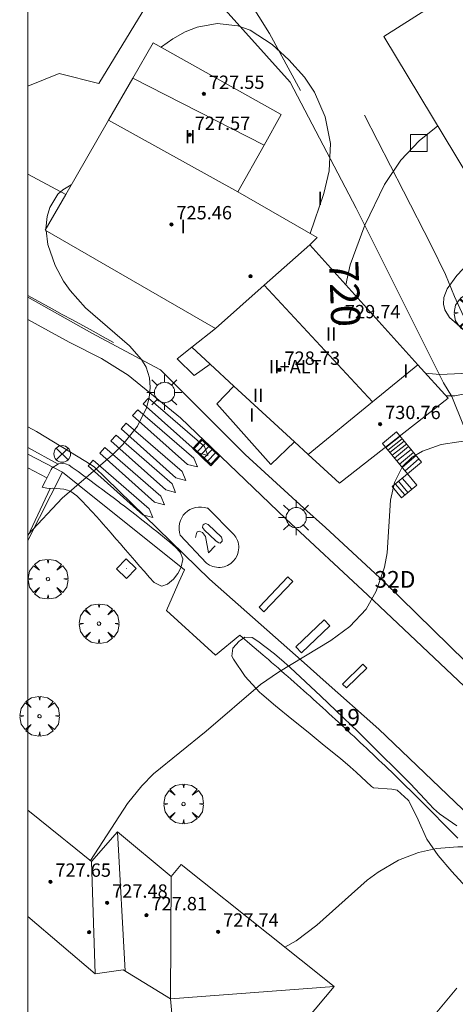
# Model space of a CAD drawing. Units: millimetres. Extents: x 425998 to 427003, y 4482997 to 4483501.
# Drawn here: x 426000 to 426026, y 4483067 to 4483126 of the extents above; entities that cross this region are included whole.
import ezdxf

# ---------------------------------------------------------------- set-up
doc = ezdxf.new("R2010")
doc.units = ezdxf.units.MM
doc.header["$MEASUREMENT"] = 0
doc.layers.get('0').update_dxf_attribs({"lineweight": 9})
for name, color, linetype, lineweight in [('1', 7, 'Continuous', 9), ('f012003p_num_plantas', 252, 'Continuous', 9), ('f022001p_portal', 7, 'Continuous', 9), ('f022001p_portal_texto', 7, 'Continuous', 9), ('f031026l_pinturavial', 253, 'Continuous', 9), ('f050002l_curvanivel_cgn', 23, 'Continuous', 9), ('f050002l_curvanivel_mae', 213, 'Continuous', 9), ('f050009p_puntocotaconstruccionelevada', 211, 'Continuous', 9), ('f061013p_arbol', 91, 'Continuous', 9), ('f070045l_muro_mur', 30, 'MURO2', 9), ('f070045l_puerta', 11, 'Continuous', 9), ('f070047l_seto', 91, 'Continuous', 9), ('f070056l_edificacion_els', 22, 'Continuous', 9), ('f070056l_edificacion_med', 221, 'Continuous', 9), ('f070056s_edificacion_edi', 240, 'Continuous', 9), ('f070058l_elementoconstruido_bordillo', 30, 'Continuous', 9), ('f071028l_acera_escalera', 11, 'Continuous', 9), ('f071028s_acera_escalera', 11, 'Continuous', 9), ('f081039p_poste', 7, 'Continuous', 9), ('f081046p_alcorque', 34, 'Continuous', 9), ('f081051p_bolardo', 7, 'Continuous', 9), ('f081055p_farola', 7, 'Continuous', 9), ('f081058p_imbornal', 7, 'Continuous', 9), ('f081065p_registro_cuadrado', 7, 'Continuous', 9), ('HOJAS', 7, 'Continuous', 9)]:
    doc.layers.add(name, color=color, linetype=linetype, lineweight=lineweight)
doc.styles.get("Standard").update_dxf_attribs({"font": 'arial.ttf'})
doc.styles.add('Style-s7210005_h', font='txt')
doc.linetypes.add('MURO2', pattern='A,3.1e-05,[1,muro2.shx,S=1,R=0,X=0,Y=0],-3.058844', length=3.058875)

# ---------------------------------------------------------------- blocks, each defined once
blk = doc.blocks.new('TVK2863S_ACAD_1_FMEBLOCK1')
at = {"layer": 'HOJAS'}
blk.add_lwpolyline([(-500, 250), (500, 250), (500, -250), (-500, -250)], close=True, dxfattribs=at)
blk = doc.blocks.new('punto_cota_construccion_elevada')
at = {"layer": 'f050009p_puntocotaconstruccionelevada'}
h = blk.add_hatch(color=256, dxfattribs=at)
h.dxf.hatch_style = 1
edge = h.paths.add_edge_path()
edge.add_arc((0, 0), 0.1, 0, 360)
blk.add_circle((0, 0), 0.1, dxfattribs=at)
blk = doc.blocks.new('arbol')
at = {"color": 0, "linetype": 'Continuous', "lineweight": 0, "flags": 128}
for points in [[(0.96, 0.012), (1.2, 0.036), (1.128, 0.468), (0.888, 0.804), (0.528, 0.528), (0.816, 0.876), (0.48, 1.104), (0.048, 1.176), (0.012, 0.96), (-0.048, 1.176), (-0.48, 1.104), (-0.816, 0.876), (-0.504, 0.528), (-0.864, 0.804), (-1.104, 0.468), (-1.188, 0.036), (-0.936, 0.012)], [(-0.936, 0.012), (-1.188, -0.048), (-1.104, -0.48), (-0.864, -0.804), (-0.504, -0.504), (-0.816, -0.876), (-0.48, -1.116)], [(-0.48, -1.116), (-0.048, -1.188), (0.012, -0.936), (0.048, -1.188), (0.48, -1.116), (0.816, -0.876), (0.528, -0.504), (0.888, -0.804), (1.128, -0.48), (1.2, -0.048), (0.96, 0.012)]]:
    blk.add_lwpolyline(points, dxfattribs=at)
at = {"color": 0, "linetype": 'Continuous', "lineweight": 0, "extrusion": (0, 0, -1)}
for start, end in [(180.0229, 7.59464), (7.22334, 180.0229)]:
    blk.add_arc((0, 0), 0.104, start, end, dxfattribs=at)
blk = doc.blocks.new('poste')
at = {"layer": 'f081039p_poste'}
for p, q in [((-0.354, 0.354), (0.354, -0.354)), ((-0.354, -0.354), (0.354, 0.354))]:
    blk.add_line(p, q, dxfattribs=at)
blk.add_circle((0, 0), 0.5, dxfattribs=at)
blk = doc.blocks.new('alcorque')
at = {"layer": 'f081046p_alcorque'}
blk.add_lwpolyline([(-0.5, -0.5), (0.5, -0.5), (0.5, 0.5), (-0.5, 0.5)], close=True, dxfattribs=at)
blk = doc.blocks.new('farola')
at = {"layer": '1'}
for points in [[(-0.75, 0.75, 0), (-0.42, 0.42, 0)], [(0.01, 0.61, 0), (0.09, 0.6, 0), (0.16, 0.58, 0), (0.24, 0.57, 0), (0.3, 0.52, 0), (0.37, 0.49, 0), (0.43, 0.43, 0), (0.48, 0.39, 0), (0.52, 0.31, 0), (0.57, 0.25, 0), (0.6, 0.18, 0), (0.61, 0.1, 0), (0.61, 0.03, 0), (0.61, -0.03, 0), (0.61, -0.11, 0), (0.6, -0.18, 0), (0.57, -0.26, 0), (0.52, -0.32, 0), (0.48, -0.39, 0), (0.43, -0.44, 0), (0.37, -0.5, 0), (0.3, -0.53, 0), (0.24, -0.57, 0), (0.16, -0.59, 0), (0.09, -0.6, 0), (0, -0.62, 0), (-0.06, -0.6, 0), (-0.14, -0.59, 0), (-0.21, -0.57, 0), (-0.27, -0.53, 0), (-0.35, -0.5, 0), (-0.41, -0.44, 0), (-0.45, -0.39, 0), (-0.5, -0.32, 0), (-0.54, -0.26, 0), (-0.57, -0.18, 0), (-0.59, -0.11, 0), (-0.59, -0.03, 0), (-0.59, 0.03, 0), (-0.59, 0.1, 0), (-0.57, 0.18, 0), (-0.54, 0.25, 0), (-0.5, 0.31, 0), (-0.45, 0.39, 0), (-0.41, 0.43, 0), (-0.35, 0.49, 0), (-0.27, 0.52, 0), (-0.21, 0.57, 0), (-0.14, 0.58, 0), (-0.06, 0.6, 0), (0.01, 0.61, 0)], [(0, 1.05, 0), (0, 0.6, 0)], [(0.75, 0.75, 0), (0.43, 0.43, 0)], [(-1.05, 0, 0), (-0.59, 0, 0)], [(1.05, 0, 0), (0.61, 0, 0)], [(-0.75, -0.74, 0), (-0.42, -0.41, 0)], [(0.75, -0.75, 0), (0.43, -0.44, 0)], [(0, -1.05, 0), (0, -0.62, 0)]]:
    blk.add_polyline3d(points, dxfattribs=at)
blk = doc.blocks.new('registro_cuadrado')
at = {"layer": 'f081065p_registro_cuadrado'}
blk.add_lwpolyline([(-0.42, 0.416), (-0.42, -0.424), (0.42, -0.424), (0.42, 0.416)], close=True, dxfattribs=at)
blk.add_polyline3d([(0, 0.003, 0), (0, -0.004, 0), (0, 0.003, 0)], dxfattribs=at)
blk = doc.blocks.new('imbornal_izq')
at = {"layer": 'f081051p_bolardo'}
h = blk.add_hatch(color=256, dxfattribs=at)
h.dxf.hatch_style = 1
h.paths.add_polyline_path([(0, 0), (0, -0.821), (1.499, -0.821), (1.499, 0)])
h.paths.add_polyline_path([(1.434, -0.065), (1.434, -0.756), (0.065, -0.756), (0.065, -0.065)], flags=16)
for p, q in [((0, 0), (1.499, 0)), ((0, -0.821), (0, 0)), ((1.499, 0), (1.499, -0.821)), ((1.499, -0.821), (0, -0.821))]:
    blk.add_line(p, q, dxfattribs=at)
blk.add_lwpolyline([(0.065, -0.065), (1.434, -0.065), (1.434, -0.756), (0.065, -0.756)], close=True, dxfattribs=at)
for points in [[(0.339, -0.065), (0.339, -0.756)], [(0.612, -0.065), (0.612, -0.756)], [(0.886, -0.065), (0.886, -0.756)], [(1.16, -0.065), (1.16, -0.756)]]:
    blk.add_lwpolyline(points, dxfattribs=at)
for p in [(0.339, -0.065), (0.612, -0.065), (0.886, -0.065), (1.16, -0.065)]:
    blk.add_point(p, dxfattribs=at)
blk = doc.blocks.new('portal_catastro')
at = {"layer": 'f022001p_portal'}
h = blk.add_hatch(color=256, dxfattribs=at)
h.dxf.hatch_style = 1
edge = h.paths.add_edge_path()
edge.add_arc((0, 0), 0.125, 0, 360)
blk.add_circle((0, 0), 0.125, dxfattribs=at)

msp = doc.modelspace()

# ---------------------------------------------------------------- linework, layer by layer
at = {"layer": 'f031026l_pinturavial'}
for points in [[(426007.229, 4483103.705, 721.478), (426010.585, 4483100.797, 721.448), (426010.798, 4483100.274, 721.448), (426010.207, 4483100.428, 721.459), (426006.918, 4483103.359, 721.478), (426007.229, 4483103.705, 721.478)], [(426006.595, 4483103.013, 721.487), (426009.952, 4483100.104, 721.459), (426010.164, 4483099.581, 721.459), (426009.574, 4483099.736, 721.469), (426006.284, 4483102.667, 721.487), (426006.595, 4483103.013, 721.487)], [(426005.906, 4483102.209, 721.494), (426009.262, 4483099.3, 721.478), (426009.475, 4483098.777, 721.469), (426008.884, 4483098.932, 721.487), (426005.595, 4483101.863, 721.494), (426005.906, 4483102.209, 721.494)], [(426005.294, 4483101.483, 721.501), (426008.651, 4483098.574, 721.487), (426008.863, 4483098.052, 721.494), (426008.273, 4483098.206, 721.501), (426004.983, 4483101.137, 721.501), (426005.294, 4483101.483, 721.501)], [(426004.627, 4483100.746, 721.506), (426007.984, 4483097.837, 721.506), (426008.196, 4483097.314, 721.51), (426007.606, 4483097.469, 721.51), (426004.316, 4483100.4, 721.506), (426004.627, 4483100.746, 721.506)], [(426003.927, 4483099.986, 721.51), (426007.284, 4483097.078, 721.512), (426007.496, 4483096.555, 721.513), (426006.906, 4483096.709, 721.513), (426003.616, 4483099.64, 721.51), (426003.927, 4483099.986, 721.51)], [(426010.769, 4483097.121, 721.427), (426012.354, 4483095.533, 721.502), (426012.475, 4483095.366, 721.502), (426012.57, 4483095.171, 721.502), (426012.605, 4483095.064, 721.502), (426012.629, 4483094.953, 721.502), (426012.643, 4483094.84, 721.502), (426012.646, 4483094.725, 721.502), (426012.638, 4483094.61, 721.502), (426012.619, 4483094.497, 721.502), (426012.59, 4483094.387, 721.502), (426012.551, 4483094.282, 721.502), (426012.448, 4483094.091, 721.502), (426012.319, 4483093.93, 721.502), (426012.164, 4483093.793, 721.502), (426011.979, 4483093.68, 721.502), (426011.876, 4483093.636, 721.502), (426011.768, 4483093.601, 721.502), (426011.656, 4483093.576, 721.502), (426011.542, 4483093.562, 721.502), (426011.427, 4483093.559, 721.502), (426011.312, 4483093.567, 721.502), (426011.201, 4483093.586, 721.502), (426011.092, 4483093.615, 721.502), (426010.892, 4483093.7, 721.502), (426010.72, 4483093.813, 721.502), (426009.135, 4483095.491, 721.502), (426009.089, 4483095.657, 721.507), (426009.066, 4483095.833, 721.51), (426009.068, 4483096.014, 721.513), (426009.096, 4483096.195, 721.513), (426009.15, 4483096.37, 721.512), (426009.227, 4483096.534, 721.51), (426009.324, 4483096.682, 721.506), (426009.438, 4483096.812, 721.501), (426009.568, 4483096.925, 721.494), (426009.716, 4483097.022, 721.487), (426009.88, 4483097.099, 721.478), (426010.055, 4483097.152, 721.469), (426010.236, 4483097.179, 721.459), (426010.417, 4483097.18, 721.448), (426010.592, 4483097.157, 721.438), (426010.758, 4483097.11, 721.427)], [(426011.252, 4483095.168, 721.465), (426010.588, 4483095.795, 721.465), (426010.476, 4483095.951, 721.465), (426010.487, 4483096.068, 721.465), (426010.521, 4483096.107, 721.465), (426010.565, 4483096.157, 721.465), (426010.654, 4483096.185, 721.465), (426010.821, 4483096.141, 721.465), (426011.608, 4483095.364, 721.465), (426011.653, 4483095.241, 721.465), (426011.658, 4483095.141, 721.465), (426011.542, 4483095.013, 721.465), (426011.447, 4483095.035, 721.465), (426011.235, 4483095.168, 721.465)], [(426010.054, 4483095.354, 721.465), (426010.104, 4483095.599, 721.465), (426010.148, 4483095.7, 721.465), (426010.271, 4483095.733, 721.465), (426010.377, 4483095.7, 721.465), (426010.466, 4483095.65, 721.465), (426010.65, 4483095.406, 721.465), (426010.841, 4483094.437, 721.465), (426011.241, 4483094.861, 721.465)], [(426013.864, 4483091.178, 721.502), (426015.589, 4483092.992, 721.502), (426015.882, 4483092.713, 721.502), (426014.157, 4483090.9, 721.502), (426013.864, 4483091.178, 721.502)], [(426017.758, 4483090.424, 721.502), (426018.098, 4483090.067, 721.502), (426016.4, 4483088.445, 721.502), (426016.06, 4483088.801, 721.502), (426017.758, 4483090.424, 721.502)], [(426020.09, 4483087.76, 721.502), (426020.317, 4483087.526, 0), (426019.094, 4483086.34, 0), (426018.867, 4483086.574, 721.502), (426020.09, 4483087.76, 721.502)]]:
    msp.add_polyline3d(points, dxfattribs=at)
at = {"layer": 'f050002l_curvanivel_cgn'}
for points in [[(426007.994, 4483124.721, 721), (426008.023, 4483124.749, 721), (426008.696, 4483125.24, 721), (426009.438, 4483125.65, 721), (426010.144, 4483125.926, 721), (426011.35, 4483126.152, 721), (426012.594, 4483126.02, 721), (426013.325, 4483125.751, 721), (426014.647, 4483124.905, 721), (426015.655, 4483123.98, 721), (426016.576, 4483122.942, 721), (426017.18, 4483122.049, 721), (426017.829, 4483120.559, 721), (426018.141, 4483118.964, 721), (426018.066, 4483117.328, 721), (426017.753, 4483115.972, 721), (426016.924, 4483113.564, 721)], [(426001.087, 4483113.841, 721), (426001.087, 4483113.842, 721), (426001.156, 4483114.593, 721), (426001.318, 4483115.124, 721), (426001.811, 4483115.92, 721), (426002.095, 4483116.191, 721), (426002.613, 4483116.491, 721)], [(426000, 4483095.503, 721), (426002.072, 4483097.718, 721), (426005.076, 4483100.308, 721), (426005.697, 4483100.919, 721), (426006.58, 4483102.031, 721), (426007.114, 4483103.12, 721), (426007.278, 4483103.73, 721), (426007.344, 4483104.334, 721), (426007.299, 4483104.922, 721), (426007.092, 4483105.562, 721), (426006.819, 4483106.016, 721), (426006.098, 4483106.836, 721), (426003.47, 4483109.114, 721), (426002.542, 4483110.151, 721), (426002.146, 4483110.719, 721), (426001.641, 4483111.654, 721), (426001.204, 4483112.911, 721), (426001.099, 4483113.744, 721)], [(426030.424, 4483110.299, 719), (426030.52, 4483109.754, 719), (426030.233, 4483108.986, 719), (426029.523, 4483108.052, 719), (426028.521, 4483107.284, 719), (426027.893, 4483107.12, 719), (426026.941, 4483107.354, 719), (426026.026, 4483107.869, 719), (426025.27, 4483108.54, 719), (426024.998, 4483108.996, 719), (426024.917, 4483109.33, 719), (426024.934, 4483109.73, 719), (426025.125, 4483110.247, 719), (426025.723, 4483111.063, 719), (426027.465, 4483112.919, 719), (426027.98, 4483113.326, 719), (426028.465, 4483113.507, 719), (426028.492, 4483113.504, 719)], [(426025.069, 4483103.834, 721), (426025.592, 4483103.843, 721), (426026.494, 4483104.014, 721), (426027.805, 4483104.534, 721), (426028.935, 4483105.302, 721), (426029.956, 4483106.239, 721), (426030.869, 4483107.292, 721), (426031.902, 4483108.854, 721), (426032.88, 4483110.637, 721), (426033.448, 4483111.51, 721)], [(426029.001, 4483101.572, 722), (426024.771, 4483100.921, 722), (426023.653, 4483100.529, 722), (426023.036, 4483100.162, 722), (426022.456, 4483099.598, 722), (426021.979, 4483098.656, 722), (426021.74, 4483097.592, 722), (426021.539, 4483094.441, 722), (426021.371, 4483093.568, 722), (426020.887, 4483092.132, 722), (426020.28, 4483091.055, 722), (426019.3, 4483090.027, 722), (426018.17, 4483089.181, 722), (426015.029, 4483087.282, 722), (426013.951, 4483086.548, 722), (426010.701, 4483083.755, 722), (426007.537, 4483081.19, 722), (426006.834, 4483080.479, 722), (426005.986, 4483079.417, 722), (426003.765, 4483075.993, 722)], [(426040.864, 4483082.664, 723), (426040.64, 4483082.616, 723), (426039.792, 4483082.36, 723), (426038.232, 4483081.722, 723), (426036.179, 4483080.523, 723), (426032.742, 4483078.05, 723), (426031.487, 4483077.383, 723), (426030.851, 4483077.148, 723), (426028.786, 4483076.819, 723), (426025.768, 4483076.814, 723), (426024.493, 4483076.722, 723), (426023.408, 4483076.485, 723), (426022.218, 4483076.027, 723), (426020.996, 4483075.305, 723), (426020.343, 4483074.809, 723), (426017.317, 4483072.116, 723), (426016.085, 4483071.193, 723), (426015.411, 4483070.796, 723)]]:
    msp.add_polyline3d(points, dxfattribs=at)
at = {"layer": 'f050002l_curvanivel_mae'}
for points in [[(426019.063, 4483110.485, 720), (426019.317, 4483111.69, 720), (426020.201, 4483114.07, 720), (426021.383, 4483116.511, 720), (426022.361, 4483117.962, 720), (426023.461, 4483119.129, 720), (426024.567, 4483120.021, 720)], [(426031.227, 4483110.164, 720), (426031.225, 4483110.152, 720), (426030.896, 4483109.184, 720), (426030.237, 4483107.871, 720), (426029.644, 4483107.076, 720), (426029.003, 4483106.478, 720), (426028.318, 4483106.007, 720), (426027.584, 4483105.625, 720), (426026.817, 4483105.349, 720), (426026.019, 4483105.175, 720), (426024.69, 4483105.114, 720), (426023.811, 4483105.209, 720)]]:
    msp.add_polyline3d(points, dxfattribs=at)
at = {"layer": 'f070045l_muro_mur'}
for p, q in [((426000, 4483117.126, 720.797), (426002.282, 4483115.915, 721.106)), ((426012.714, 4483089.499, 726.269), (426011.254, 4483088.298, 726.269))]:
    msp.add_line(p, q, dxfattribs=at)
for points in [[(426029.919, 4483092.003, 722.773), (426029.719, 4483092.703, 722.773), (426028.919, 4483095.763, 722.264), (426027.439, 4483098.793, 722.264), (426025.409, 4483103.793, 722.264), (426024.919, 4483104.623, 722.264), (426019.689, 4483115.093, 720.632), (426015.719, 4483122.643, 721.142), (426008.809, 4483130.353, 720.648), (426010.799, 4483131.843, 720.921)], [(426020.189, 4483120.663, 720.632), (426022.509, 4483116.103, 720.632), (426024.169, 4483112.863, 720.649), (426025.029, 4483111.123, 720.649), (426025.399, 4483110.243, 720.649), (426025.569, 4483109.803, 720.649), (426026.769, 4483107.183, 720.649), (426027.429, 4483105.883, 720.649)], [(426026.228, 4483087.923, 722.348), (426021.359, 4483092.703, 722.348), (426017.839, 4483095.953, 721.667), (426016.549, 4483097.113, 721.667), (426013.029, 4483100.323, 721.667), (426007.949, 4483105.393, 721.112), (426007.909, 4483105.413, 721.112), (426003.849, 4483107.593, 721.112), (426000, 4483109.762, 720.698)], [(426000, 4483095.18, 721.152), (426002.079, 4483099.263, 721.105), (426000, 4483100.353, 720.871)], [(426002.079, 4483099.263, 721.105), (426009.392, 4483093.407, 721.959), (426009.059, 4483092.673, 721.959)], [(426008.318, 4483090.976, 721.725), (426008.999, 4483092.543, 721.725), (426009.059, 4483092.673, 721.959)], [(426025.769, 4483077.332, 722.958), (426025.589, 4483077.513, 722.958), (426025.409, 4483077.692, 722.958), (426025.239, 4483077.883, 722.958), (426025.059, 4483078.062, 722.958), (426024.879, 4483078.243, 722.958), (426024.699, 4483078.423, 722.958), (426024.519, 4483078.612, 722.958), (426024.339, 4483078.793, 722.958), (426024.159, 4483078.973, 722.958), (426023.979, 4483079.152, 722.958), (426023.789, 4483079.332, 722.958), (426023.609, 4483079.513, 722.958), (426023.429, 4483079.692, 722.958), (426023.249, 4483079.873, 722.958), (426023.069, 4483080.053, 722.958), (426022.889, 4483080.232, 722.958), (426022.699, 4483080.413, 722.958), (426022.519, 4483080.593, 722.958), (426022.339, 4483080.772, 722.958), (426022.149, 4483080.953, 722.958), (426021.969, 4483081.133, 722.958), (426021.789, 4483081.303, 722.958), (426021.599, 4483081.483, 722.958), (426021.419, 4483081.663, 722.958), (426021.229, 4483081.843, 722.958), (426021.049, 4483082.013, 722.958), (426020.859, 4483082.193, 722.958), (426020.679, 4483082.373, 722.958), (426020.489, 4483082.543, 722.958), (426020.309, 4483082.723, 722.958), (426020.119, 4483082.893, 722.958), (426019.929, 4483083.073, 722.958), (426019.749, 4483083.243, 722.958), (426019.559, 4483083.423, 722.958), (426019.369, 4483083.593, 722.958), (426019.179, 4483083.773, 722.958), (426018.999, 4483083.943, 722.643), (426018.809, 4483084.113, 722.643), (426018.619, 4483084.293, 722.643), (426018.429, 4483084.463, 722.643), (426018.239, 4483084.633, 722.643), (426018.049, 4483084.813, 722.643), (426017.869, 4483084.983, 722.643), (426017.679, 4483085.153, 721.959), (426017.489, 4483085.323, 721.959), (426017.299, 4483085.493, 721.959), (426017.109, 4483085.663, 721.959), (426016.919, 4483085.843, 721.959), (426016.719, 4483086.013, 721.959), (426016.529, 4483086.183, 721.959), (426016.339, 4483086.353, 721.959), (426016.149, 4483086.523, 721.959), (426015.959, 4483086.693, 721.959), (426015.769, 4483086.863, 721.959), (426015.579, 4483087.023, 721.959), (426015.379, 4483087.193, 721.959), (426015.189, 4483087.363, 721.959), (426014.999, 4483087.533, 721.959), (426014.799, 4483087.703, 721.959), (426014.609, 4483087.863, 721.959), (426014.419, 4483088.033, 721.959), (426014.219, 4483088.203, 721.959), (426014.079, 4483088.323, 721.959), (426013.569, 4483088.753, 721.959), (426013.449, 4483088.863, 721.959), (426012.714, 4483089.499, 726.269)]]:
    msp.add_polyline3d(points, dxfattribs=at)
at = {"layer": 'f070045l_puerta'}
msp.add_line((426011.254, 4483088.298, 726.269), (426008.318, 4483090.976, 721.959), dxfattribs=at)
at = {"layer": 'f070047l_seto'}
for p, q in [((426000, 4483100.737, 720.946), (426001.816, 4483099.751, 721.105)), ((426001.148, 4483098.928, 721.105), (426000, 4483099.526, 721.008)), ((426001.338, 4483098.296, 721.105), (426000, 4483095.433, 721.469))]:
    msp.add_line(p, q, dxfattribs=at)
for points in [[(426016.339, 4483122.141, 721.142), (426014.496, 4483125.564, 720.921), (426012.572, 4483128.628, 720.921)], [(426005.142, 4483107.042, 721.112), (426004.528, 4483107.379, 721.112), (426003.913, 4483107.715, 721.112), (426003.298, 4483108.052, 721.112), (426002.684, 4483108.388, 721.112), (426002.069, 4483108.725, 721.112), (426001.455, 4483109.062, 721.112), (426000.84, 4483109.398, 721.112), (426000.226, 4483109.735, 721.112), (426000, 4483109.859, 721.112)], [(426000.86, 4483098.366, 721.105), (426001.059, 4483098.754, 721.105), (426001.258, 4483099.142, 721.105), (426001.408, 4483099.435, 721.105), (426001.466, 4483099.522, 721.105), (426001.841, 4483099.761, 721.105), (426001.854, 4483099.767, 721.105), (426002.086, 4483099.797, 721.105), (426002.273, 4483099.766, 721.105), (426002.482, 4483099.678, 721.105), (426002.658, 4483099.556, 721.105), (426003.016, 4483099.302, 721.105), (426003.368, 4483099.046, 721.105), (426003.717, 4483098.79, 721.105), (426004.065, 4483098.531, 721.105), (426004.31, 4483098.348, 721.105), (426004.413, 4483098.27, 721.105), (426004.763, 4483098.009, 721.105), (426005.111, 4483097.748, 721.105), (426005.46, 4483097.486, 721.105), (426005.547, 4483097.42, 721.105), (426005.807, 4483097.222, 721.105), (426006.152, 4483096.956, 721.105), (426006.495, 4483096.688, 721.105), (426006.838, 4483096.418, 721.105), (426007.18, 4483096.148, 721.105), (426007.522, 4483095.878, 721.105), (426007.732, 4483095.712, 721.105), (426007.864, 4483095.608, 721.105), (426008.198, 4483095.341, 721.105), (426008.525, 4483095.066, 721.105), (426008.846, 4483094.769, 721.725), (426009.109, 4483094.499, 721.959), (426009.161, 4483094.435, 721.959), (426009.29, 4483094.079, 721.959), (426009.291, 4483094.026, 721.959), (426009.191, 4483093.605, 721.959), (426009.106, 4483093.422, 721.959), (426008.99, 4483093.204, 721.725), (426008.739, 4483092.861, 721.725), (426008.623, 4483092.749, 721.725), (426008.37, 4483092.555, 721.725), (426008.04, 4483092.443, 721.725), (426007.979, 4483092.447, 721.725), (426007.587, 4483092.656, 721.725), (426007.586, 4483092.658, 721.725), (426007.286, 4483092.985, 721.725), (426006.994, 4483093.311, 721.725), (426006.707, 4483093.638, 721.725), (426006.423, 4483093.966, 721.725), (426006.14, 4483094.293, 721.725), (426005.857, 4483094.621, 721.725), (426005.628, 4483094.885, 721.725), (426005.572, 4483094.949, 721.725), (426005.286, 4483095.278, 721.105), (426004.999, 4483095.607, 721.105), (426004.713, 4483095.936, 721.105), (426004.51, 4483096.169, 721.105), (426004.427, 4483096.264, 721.105), (426004.137, 4483096.589, 721.105), (426003.843, 4483096.91, 721.105), (426003.546, 4483097.228, 721.105), (426003.246, 4483097.546, 721.105), (426003.131, 4483097.667, 721.105), (426002.936, 4483097.856, 721.105), (426002.576, 4483098.106, 721.105), (426002.375, 4483098.191, 721.105), (426002.157, 4483098.248, 721.105), (426001.724, 4483098.295, 721.105), (426001.488, 4483098.304, 721.105), (426001.288, 4483098.293, 721.105), (426001.147, 4483098.301, 721.105), (426000.86, 4483098.366, 721.105)], [(426026.272, 4483074.402, 723.422), (426025.412, 4483075.34, 722.958), (426024.599, 4483076.297, 722.958), (426023.921, 4483077.275, 722.958), (426023.9, 4483077.312, 722.958), (426023.387, 4483078.439, 722.958), (426022.83, 4483079.579, 722.958), (426022.806, 4483079.615, 722.958), (426022.135, 4483080.204, 722.958), (426021.826, 4483080.281, 722.958), (426020.719, 4483080.343, 722.958), (426020.605, 4483080.439, 722.958), (426019.683, 4483081.289, 722.958), (426019.326, 4483081.606, 722.958), (426018.734, 4483082.101, 722.643), (426017.769, 4483082.893, 722.643), (426016.797, 4483083.679, 722.643), (426015.824, 4483084.469, 722.643), (426014.853, 4483085.268, 721.959), (426014.031, 4483085.964, 721.959), (426013.891, 4483086.087, 721.959), (426013.029, 4483087.019, 721.959), (426012.333, 4483088.061, 721.959), (426012.231, 4483088.249, 721.959), (426012.294, 4483088.727, 721.959), (426012.668, 4483089.131, 721.959), (426012.725, 4483089.181, 721.959), (426013.009, 4483089.375, 721.959), (426013.446, 4483089.352, 721.959), (426013.782, 4483089.133, 721.959), (426014.792, 4483088.39, 721.959), (426015.37, 4483087.887, 721.959), (426015.726, 4483087.554, 721.959), (426016.642, 4483086.698, 721.959), (426017.557, 4483085.842, 721.959), (426018.467, 4483084.981, 722.643), (426019.372, 4483084.114, 722.958), (426019.777, 4483083.72, 722.958), (426020.269, 4483083.239, 722.958), (426021.161, 4483082.359, 722.958), (426022.051, 4483081.477, 722.958), (426022.67, 4483080.861, 722.958), (426022.936, 4483080.589, 722.958), (426023.789, 4483079.67, 722.958), (426024.325, 4483079.106, 722.958), (426024.682, 4483078.796, 722.958), (426025.721, 4483078.084, 722.958)], [(426024.525, 4483066.903, 723.422), (426024.919, 4483067.387, 723.422), (426025.713, 4483068.356, 723.422)]]:
    msp.add_polyline3d(points, dxfattribs=at)
at = {"layer": 'f070056l_edificacion_els'}
for points in [[(426010.938, 4483105.733, 727.37), (426009.978, 4483105.053, 726.94), (426008.948, 4483106.063, 726.87), (426009.838, 4483106.753, 727.2)], [(426015.978, 4483101.093, 727.24), (426014.578, 4483099.723, 727.09), (426011.338, 4483103.363, 727.02), (426012.358, 4483104.423, 727.29)]]:
    msp.add_polyline3d(points, dxfattribs=at)
at = {"layer": 'f070056l_edificacion_med'}
for p, q in [((426006.289, 4483122.874, 727.83), (426014.161, 4483118.872, 727.83)), ((426004.838, 4483120.353, 721.094), (426012.598, 4483116.073, 721.142)), ((426014.168, 4483110.468, 727.83), (426020.66, 4483103.483, 727.83)), ((426005.831, 4483069.372, 728.22), (426005.378, 4483077.723, 728.22)), ((426004.032, 4483069.211, 728.22), (426003.828, 4483075.943, 728.22)), ((426008.56, 4483067.703, 728.22), (426008.588, 4483075.033, 728.22)), ((426008.56, 4483067.703, 728.22), (426018.358, 4483068.453, 728.22))]:
    msp.add_line(p, q, dxfattribs=at)
for points in [[(426011.258, 4483107.883, 721.132), (426014.168, 4483110.468, 721.132), (426016.898, 4483112.893, 721.132)], [(426016.798, 4483100.333, 721.667), (426020.66, 4483103.483, 721.069), (426023.368, 4483105.693, 720.649)], [(426000, 4483072.638, 728.22), (426004.032, 4483069.211, 728.22), (426005.727, 4483069.436, 728.22), (426008.56, 4483067.703, 728.22), (426009.448, 4483057.823, 728.22)]]:
    msp.add_polyline3d(points, dxfattribs=at)
at = {"layer": 'f070056s_edificacion_edi'}
for points in [[(426030.698, 4483109.843, 721.391), (426025.648, 4483118.223, 720.632), (426021.349, 4483125.373, 720.442), (426031.379, 4483131.773, 720.217), (426032.848, 4483129.557, 720.217), (426033.189, 4483129.043, 720.217), (426036.139, 4483124.613, 720.668), (426036.769, 4483123.663, 720.668), (426037.189, 4483123.043, 720.668), (426036.179, 4483122.513, 720.668), (426038.079, 4483119.063, 720.668), (426035.629, 4483117.933, 720.668), (426037.859, 4483114.183, 721.391)], [(426018.688, 4483098.603, 721.667), (426016.798, 4483100.333, 721.667), (426015.978, 4483101.093, 721.667), (426012.358, 4483104.423, 721.667), (426010.938, 4483105.733, 721.132), (426009.838, 4483106.753, 721.132), (426011.258, 4483107.883, 721.132), (426001.048, 4483113.773, 721.112), (426002.282, 4483115.915, 721.106), (426004.838, 4483120.353, 721.094), (426006.289, 4483122.874, 721.094), (426007.508, 4483124.993, 721.094), (426015.178, 4483120.693, 721.142), (426014.161, 4483118.872, 721.142), (426012.598, 4483116.073, 721.142), (426017.338, 4483113.323, 721.132), (426016.898, 4483112.893, 721.132), (426023.368, 4483105.693, 720.649), (426025.188, 4483103.703, 722.264)], [(426000, 4483079.014, 722.251), (426002.068, 4483077.353, 722.251), (426002.358, 4483077.113, 722.251), (426003.828, 4483075.943, 722.251), (426005.378, 4483077.723, 722.251), (426008.588, 4483075.033, 722.251), (426009.198, 4483075.753, 722.643), (426014.408, 4483071.593, 723.217), (426018.358, 4483068.453, 723.217), (426009.448, 4483057.823, 723.837), (426005.618, 4483060.783, 723.598), (426004.998, 4483060.123, 723.598), (426000, 4483064.274, 722.885)]]:
    msp.add_polyline3d(points, close=True, dxfattribs=at)
at = {"layer": 'f070058l_elementoconstruido_bordillo'}
for points in [[(426009.167, 4483130.639, 720.62), (426004.256, 4483122.566, 720.61), (426001.89, 4483123.153, 720.37), (426000, 4483122.402, 720.302)], [(426000, 4483108.421, 720.355), (426002.493, 4483107.049, 720.59), (426004.419, 4483106.084, 720.66), (426006.011, 4483105.071, 720.76), (426009.16, 4483102.531, 721.13), (426015.459, 4483096.469, 721.61), (426020.355, 4483091.912, 721.86), (426021.458, 4483090.886, 721.97), (426029.759, 4483083.036, 722.65)], [(426000, 4483101.979, 720.712), (426000.529, 4483101.702, 720.75), (426003.476, 4483099.905, 721), (426003.991, 4483099.583, 720.95), (426004.685, 4483098.915, 721.04), (426010.884, 4483092.851, 721.54), (426016.561, 4483087.835, 722.09), (426017.713, 4483086.817, 722.11), (426021.046, 4483083.873, 722.43), (426030.162, 4483075.134, 722.99), (426030.852, 4483074.346, 723.17), (426031.527, 4483073.547, 723.29), (426032.187, 4483072.735, 723.3), (426032.832, 4483071.911, 723.35), (426033.461, 4483071.075, 723.32), (426034.074, 4483070.228, 723.53), (426034.671, 4483069.371, 723.46), (426035.251, 4483068.502, 723.5), (426035.815, 4483067.623, 723.76), (426036.362, 4483066.735, 723.74)]]:
    msp.add_polyline3d(points, dxfattribs=at)
at = {"layer": 'f071028l_acera_escalera'}
for p, q in [((426021.453, 4483100.748, 724.237), (426022.309, 4483101.425, 724.223)), ((426021.589, 4483100.583, 724.104), (426022.442, 4483101.264, 724.094)), ((426021.707, 4483100.44, 723.989), (426022.562, 4483101.118, 723.976)), ((426021.837, 4483100.283, 723.862), (426022.702, 4483100.949, 723.84)), ((426021.975, 4483100.115, 723.727), (426022.827, 4483100.797, 723.717)), ((426022.116, 4483099.945, 723.59), (426022.968, 4483100.626, 723.579)), ((426022.286, 4483099.739, 723.424), (426023.123, 4483100.438, 723.428)), ((426022.436, 4483099.556, 723.277), (426023.271, 4483100.259, 723.283)), ((426022.611, 4483099.345, 723.106), (426023.435, 4483100.06, 723.123)), ((426023.017, 4483098.253, 722.749), (426022.443, 4483098.912, 722.735)), ((426022.028, 4483098.569, 722.43), (426022.593, 4483097.903, 722.437)), ((426022.21, 4483098.719, 722.564), (426022.777, 4483098.055, 722.572))]:
    msp.add_line(p, q, dxfattribs=at)
at = {"layer": 'f071028s_acera_escalera'}
for points in [[(426022.097, 4483101.682, 724.43), (426023.597, 4483099.864, 722.96), (426022.755, 4483099.169, 722.96), (426021.255, 4483100.988, 724.43)], [(426022.755, 4483099.169, 722.96), (426023.311, 4483098.496, 722.96), (426022.39, 4483097.736, 722.29), (426021.835, 4483098.41, 722.29)]]:
    msp.add_polyline3d(points, close=True, dxfattribs=at)

# ---------------------------------------------------------------- block references
at = {"layer": 'f022001p_portal'}
for p in [(426022.007, 4483092.144), (426019.152, 4483083.874)]:
    msp.add_blockref('portal_catastro', p, dxfattribs=at)
at = {"layer": 'f050009p_puntocotaconstruccionelevada'}
for p in [(426010.555, 4483121.933, 727.55), (426009.705, 4483119.474, 727.57), (426008.608, 4483114.118, 725.46), (426013.349, 4483111.004, 725.35), (426018.706, 4483108.188, 729.74), (426015.088, 4483105.4, 728.73), (426021.115, 4483102.148, 730.76), (426001.357, 4483074.722, 727.65), (426004.756, 4483073.467, 727.48), (426007.115, 4483072.713, 727.81), (426003.678, 4483071.694, 728.29), (426011.407, 4483071.728, 727.74)]:
    msp.add_blockref('punto_cota_construccion_elevada', p, dxfattribs=at)
at = {"layer": 'f061013p_arbol'}
for p in [(426026.736, 4483108.809, 720.649), (426001.214, 4483092.861, 721.725), (426004.273, 4483090.191, 721.725), (426000.707, 4483084.645, 722.251), (426009.336, 4483079.386, 722.643)]:
    msp.add_blockref('arbol', p, dxfattribs=at)
at = {"layer": 'f081039p_poste'}
msp.add_blockref('poste', (426002.066, 4483100.359, 721.105), dxfattribs=at)
at = {"layer": 'f081046p_alcorque'}
msp.add_blockref('alcorque', (426023.441, 4483118.994, 719.951), dxfattribs=at)
at = {"layer": 'f081055p_farola'}
for p in [(426008.191, 4483104.05, 721.105), (426016.085, 4483096.543, 721.667)]:
    msp.add_blockref('farola', p, dxfattribs=at)
at = {"layer": 'f081058p_imbornal', "rotation": 316.102488653249}
msp.add_blockref('imbornal_izq', (426010.46, 4483101.279, 721.27), dxfattribs=at)
at = {"layer": 'f081065p_registro_cuadrado', "rotation": 315.6301970525768}
msp.add_blockref('registro_cuadrado', (426005.916, 4483093.485, 721.725), dxfattribs=at)
at = {"layer": 'HOJAS'}
msp.add_blockref('TVK2863S_ACAD_1_FMEBLOCK1', (426500, 4483250), dxfattribs=at)

# ---------------------------------------------------------------- texts
at = {"layer": 'f012003p_num_plantas', "char_height": 0.8, "attachment_point": 5}
for s, insert, width in [('{\\fArial|b0|i0;II}', (426009.736, 4483119.375), 1.6), ('{\\fArial|b0|i0;I}', (426017.515, 4483115.671), 0.8), ('{\\fArial|b0|i0;I}', (426009.323, 4483113.99), 0.8), ('{\\fArial|b0|i0;II}', (426018.192, 4483107.555), 1.6), ('{\\fArial|b0|i0;II+ALT}', (426016.031, 4483105.589), 4.8), ('{\\fArial|b0|i0;I}', (426022.664, 4483105.323), 0.8), ('{\\fArial|b0|i0;II}', (426013.813, 4483103.881), 1.6), ('{\\fArial|b0|i0;I}', (426013.421, 4483102.7), 0.8)]:
    msp.add_mtext(s, dxfattribs=dict(at, insert=insert, width=width))
at = {"layer": 'f022001p_portal_texto', "char_height": 1, "attachment_point": 8}
for s, insert, width in [('{\\fTrebuchet MS|b0|i0;32D}', (426022.007, 4483092.344), 3), ('{\\fTrebuchet MS|b0|i0;19}', (426019.152, 4483084.074), 2)]:
    msp.add_mtext(s, dxfattribs=dict(at, insert=insert, width=width))
at = {"layer": 'f050002l_curvanivel_mae', "insert": (426019.003, 4483109.963, 720), "char_height": 1.75, "width": 5.25, "attachment_point": 5, "rotation": 272.00441}
msp.add_mtext('{\\fRoman|b1|i0;720}', dxfattribs=at)
at = {"layer": 'f050009p_puntocotaconstruccionelevada', "style": 'Style-s7210005_h'}
for s, p in [('727.55', (426010.855, 4483122.233, 727.55)), ('727.57', (426010.005, 4483119.774, 727.57)), ('725.46', (426008.908, 4483114.418, 725.46)), ('729.74', (426019.006, 4483108.488, 729.74)), ('728.73', (426015.388, 4483105.7, 728.73)), ('730.76', (426021.415, 4483102.448, 730.76)), ('727.65', (426001.657, 4483075.022, 727.65)), ('727.48', (426005.056, 4483073.767, 727.48)), ('727.81', (426007.415, 4483073.013, 727.81)), ('727.74', (426011.707, 4483072.028, 727.74))]:
    msp.add_text(s, height=0.8, dxfattribs=at).set_placement(p)

doc.saveas('drawing.dxf')
